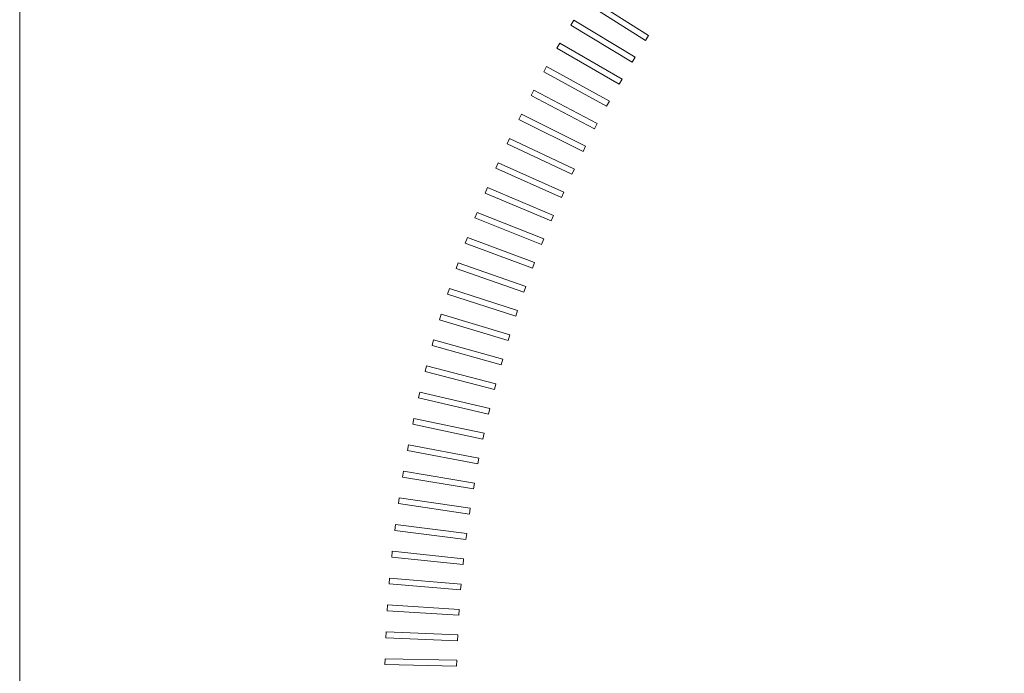
# Model space of a CAD drawing. Extents: x 0 to 576, y -518 to 0.
# Drawn here: x 0 to 69, y -108 to -62 of the extents above; entities that cross this region are included whole.
import ezdxf

# ---------------------------------------------------------------- set-up
doc = ezdxf.new("R2010")
doc.units = 0
doc.header["$MEASUREMENT"] = 0
doc.layers.add('NAPISY01', color=254, linetype='Continuous')
doc.layers.add('PLYTA', color=7, linetype='Continuous', true_color=0x030303)

msp = doc.modelspace()

# ---------------------------------------------------------------- linework, layer by layer
at = {"layer": 'NAPISY01', "lineweight": 0}
for points in [[(44.06, -63.653, 5.289), (44.282, -63.303, 5.289), (40.017, -60.597, 5.289), (39.795, -60.947, 5.289)], [(43.116, -65.176, 5.289), (43.331, -64.822, 5.289), (39.01, -62.205, 5.289), (38.795, -62.56, 5.289)], [(42.204, -66.719, 5.289), (42.411, -66.36, 5.289), (38.037, -63.834, 5.289), (37.83, -64.193, 5.289)], [(41.325, -68.28, 5.289), (41.524, -67.917, 5.289), (37.098, -65.483, 5.289), (36.898, -65.847, 5.289)], [(40.478, -69.859, 5.289), (40.67, -69.492, 5.289), (36.194, -67.152, 5.289), (36.002, -67.519, 5.289)], [(39.665, -71.456, 5.289), (39.849, -71.085, 5.289), (35.325, -68.839, 5.289), (35.14, -69.21, 5.289)], [(38.885, -73.069, 5.289), (39.062, -72.694, 5.289), (34.491, -70.544, 5.289), (34.315, -70.919, 5.289)], [(38.139, -74.699, 5.289), (38.308, -74.32, 5.289), (33.694, -72.266, 5.289), (33.525, -72.644, 5.289)], [(37.428, -76.344, 5.289), (37.589, -75.961, 5.289), (32.932, -74.004, 5.289), (32.772, -74.386, 5.289)], [(36.751, -78.003, 5.289), (36.904, -77.617, 5.289), (32.207, -75.758, 5.289), (32.055, -76.143, 5.289)], [(36.109, -79.676, 5.289), (36.254, -79.287, 5.289), (31.519, -77.527, 5.289), (31.375, -77.915, 5.289)], [(35.502, -81.362, 5.289), (35.639, -80.97, 5.289), (30.869, -79.309, 5.289), (30.732, -79.701, 5.289)], [(34.931, -83.06, 5.289), (35.059, -82.666, 5.289), (30.255, -81.105, 5.289), (30.127, -81.499, 5.289)], [(34.396, -84.77, 5.289), (34.515, -84.373, 5.289), (29.68, -82.913, 5.289), (29.56, -83.31, 5.289)], [(33.896, -86.491, 5.289), (34.007, -86.092, 5.289), (29.142, -84.734, 5.289), (29.031, -85.133, 5.289)], [(33.432, -88.222, 5.289), (33.535, -87.821, 5.289), (28.643, -86.564, 5.289), (28.54, -86.966, 5.289)], [(33.005, -89.962, 5.289), (33.1, -89.559, 5.289), (28.182, -88.405, 5.289), (28.088, -88.809, 5.289)], [(32.615, -91.711, 5.289), (32.701, -91.306, 5.289), (27.76, -90.255, 5.289), (27.674, -90.661, 5.289)], [(32.261, -93.468, 5.289), (32.338, -93.061, 5.289), (27.377, -92.114, 5.289), (27.299, -92.521, 5.289)], [(31.944, -95.231, 5.289), (32.013, -94.823, 5.289), (27.032, -93.98, 5.289), (26.963, -94.389, 5.289)], [(31.664, -97.001, 5.289), (31.724, -96.591, 5.289), (26.727, -95.853, 5.289), (26.667, -96.263, 5.289)], [(31.421, -98.777, 5.289), (31.473, -98.365, 5.289), (26.461, -97.732, 5.289), (26.409, -98.144, 5.289)], [(31.215, -100.557, 5.289), (31.258, -100.145, 5.289), (26.235, -99.617, 5.289), (26.192, -100.029, 5.289)], [(31.047, -102.341, 5.289), (31.081, -101.928, 5.289), (26.048, -101.505, 5.289), (26.013, -101.918, 5.289)], [(30.916, -104.128, 5.289), (30.942, -103.714, 5.289), (25.901, -103.397, 5.289), (25.874, -103.811, 5.289)], [(30.822, -105.917, 5.289), (30.839, -105.503, 5.289), (25.793, -105.292, 5.289), (25.775, -105.706, 5.289)], [(30.766, -107.708, 5.289), (30.775, -107.294, 5.289), (25.725, -107.188, 5.289), (25.716, -107.603, 5.289)]]:
    msp.add_3dface(points, dxfattribs=at)
at = {"layer": 'PLYTA', "lineweight": 0}
for points, invisible_edges in [([(0, -504, 5), (0.277, -2.243, 5), (0, -3.633, 5), (0, -504, 5)], 15), ([(575.706, -3.633, 5), (0.277, -2.243, 5), (0, -504, 5), (575.706, -3.633, 5)], 15), ([(0.277, -2.243, 0), (0, -504, 0), (0, -3.633, 0), (0.277, -2.243, 0)], 15), ([(0.277, -2.243, 0), (575.706, -3.633, 0), (0, -504, 0), (0.277, -2.243, 0)], 15), ([(0, -504, 0), (0, -504, 5), (0, -3.633, 5), (0, -3.633, 0)], 4), ([(575.706, -3.633, 5), (0, -504, 5), (575.706, -504, 5), (575.706, -3.633, 5)], 13), ([(0, -504, 0), (575.706, -3.633, 0), (575.706, -504, 0), (0, -504, 0)], 11)]:
    msp.add_3dface(points, dxfattribs=dict(at, invisible_edges=invisible_edges))

doc.saveas('drawing.dxf')
